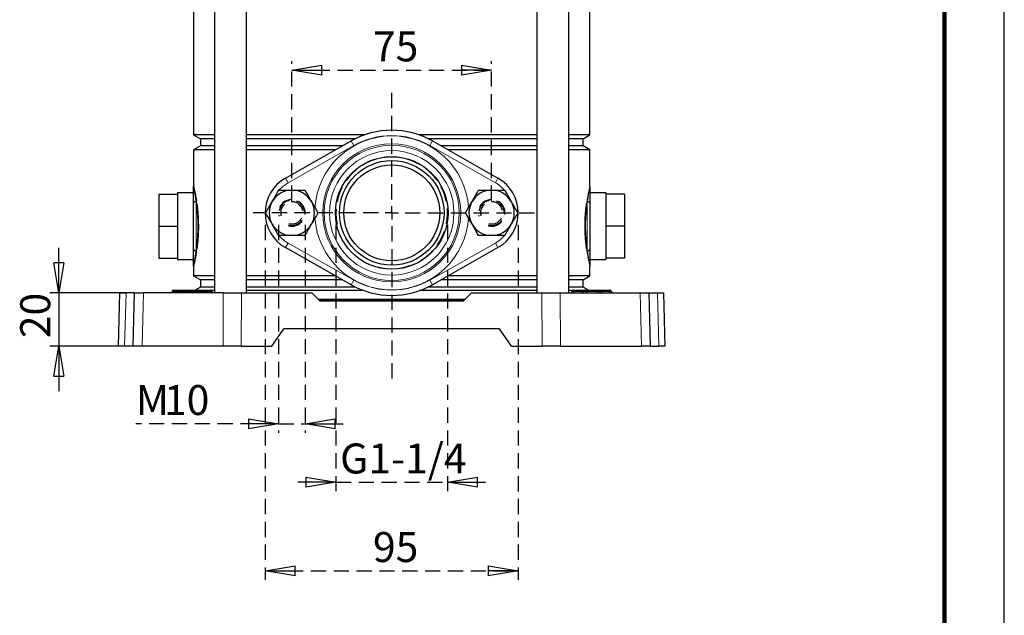
# Model space of a CAD drawing. Units: millimetres. Extents: x -4 to 213, y 0 to 297.
# Drawn here: x 128 to 210, y 123 to 173 of the extents above; entities that cross this region are included whole.
import ezdxf

# ---------------------------------------------------------------- set-up
doc = ezdxf.new("R2010")
doc.units = ezdxf.units.MM
doc.linetypes.add('HIDDEN', pattern=[1.905, 1.27, -0.635])
doc.layers.add('FORMAT', color=7, linetype='Continuous')
doc.layers.add('TRATTEGGIO', color=7, linetype='HIDDEN')
doc.styles.add('SLDTEXTSTYLE0', font='TXT', dxfattribs={"width": 0.605})
doc.dimstyles.new('SLDDIMSTYLE0', dxfattribs={"dimtxt": 2.5, "dimasz": 2.5, "dimexe": 0, "dimexo": 0.0625, "dimtad": 1, "dimlfac": 4.5, "dimrnd": 1e-09, "dimzin": 12, "dimdsep": 46, "dimtxsty": 'SLDTEXTSTYLE0', "dimblk1": 'CLOSED', "dimblk2": 'CLOSED', "dimsah": 1, "dimcen": 0.09, "dimadec": 0, "dimazin": 3, "dimtfac": 1, "dimtofl": 0, "dimtmove": 0, "dimatfit": 3, "dimldrblk": 'CLOSED', "dimfxl": 0, "dimfrac": 2, "dimtolj": 1, "dimtzin": 12, "dimarcsym": 0})
doc.dimstyles.new('SLDDIMSTYLE1', dxfattribs={"dimtxt": 2.5, "dimasz": 2.5, "dimexe": 0, "dimexo": 0.0625, "dimtad": 1, "dimlfac": 4.5, "dimrnd": 1e-09, "dimzin": 12, "dimdsep": 46, "dimtxsty": 'SLDTEXTSTYLE0', "dimblk1": 'CLOSED', "dimblk2": 'CLOSED', "dimsah": 1, "dimcen": 0.09, "dimadec": 0, "dimazin": 3, "dimtfac": 1, "dimtmove": 0, "dimatfit": 0, "dimldrblk": 'CLOSED', "dimfxl": 0, "dimfrac": 2, "dimtolj": 1, "dimtzin": 12, "dimarcsym": 0})
doc.dimstyles.new('SLDDIMSTYLE2', dxfattribs={"dimtxt": 2.5, "dimasz": 2.5, "dimexe": 0, "dimexo": 0.0625, "dimtad": 1, "dimdec": 6, "dimlfac": 4.5, "dimrnd": 1e-09, "dimzin": 12, "dimdsep": 46, "dimtxsty": 'SLDTEXTSTYLE0', "dimblk1": 'CLOSED', "dimblk2": 'CLOSED', "dimsah": 1, "dimcen": 0.09, "dimadec": 0, "dimazin": 3, "dimtfac": 1, "dimtmove": 0, "dimatfit": 0, "dimldrblk": 'CLOSED', "dimfxl": 0, "dimfrac": 2, "dimtolj": 1, "dimtzin": 12, "dimarcsym": 0})

# ---------------------------------------------------------------- blocks, each defined once
blk = doc.blocks.new('_Closed')
at = {"color": 0, "linetype": 'ByBlock', "lineweight": -2}
for p, q in [((-1, 0.166667), (0, 0)), ((-1, 0.166667), (-1, -0.166667)), ((0, 0), (-1, -0.166667)), ((0, 0), (-1, 0))]:
    blk.add_line(p, q, dxfattribs=at)
blk = doc.blocks.new('_D_8')
at = {"layer": 'FORMAT'}
for p, q in [((131.154, 150.297), (131.154, 154.047)), ((137.204, 150.297), (130.404, 150.297)), ((131.154, 150.297), (131.154, 145.852)), ((137.088, 145.852), (130.404, 145.852)), ((131.154, 145.852), (131.154, 142.102))]:
    blk.add_line(p, q, dxfattribs=at)
at = {"layer": 'FORMAT', "xscale": 2.5, "yscale": 2.5}
for p, rotation in [((131.154, 150.297), 270.0000000000004), ((131.154, 145.852), 90.0000000000004)]:
    blk.add_blockref('_Closed', p, dxfattribs=dict(at, rotation=rotation))
at = {"layer": 'FORMAT', "insert": (127.932, 146.509), "char_height": 2.5, "attachment_point": 1, "rotation": 90, "style": 'SLDTEXTSTYLE0'}
blk.add_mtext('20', dxfattribs=at)
blk = doc.blocks.new('_D_9')
at = {"layer": 'TRATTEGGIO'}
for p, q in [((149.468, 155.964), (149.468, 138.632)), ((151.69, 155.964), (151.69, 138.632)), ((149.468, 139.382), (137.571, 139.382)), ((149.468, 139.382), (151.69, 139.382)), ((151.69, 139.382), (155.44, 139.382))]:
    blk.add_line(p, q, dxfattribs=at)
at = {"layer": 'TRATTEGGIO', "xscale": 2.5, "yscale": 2.5}
blk.add_blockref('_Closed', (149.468, 139.382), dxfattribs=at)
at = {"layer": 'TRATTEGGIO', "xscale": 2.5, "yscale": 2.5, "rotation": 180.0000000000004}
blk.add_blockref('_Closed', (151.69, 139.382), dxfattribs=at)
at = {"layer": 'TRATTEGGIO', "char_height": 2.5, "attachment_point": 1, "style": 'SLDTEXTSTYLE0'}
for s, insert in [('M', (137.571, 142.605)), ('10', (139.918, 142.605))]:
    blk.add_mtext(s, dxfattribs=dict(at, insert=insert))
blk = doc.blocks.new('_D_10')
at = {"layer": 'TRATTEGGIO'}
for p, q in [((150.579, 157.964), (150.579, 169.626)), ((167.246, 157.964), (167.246, 169.626)), ((150.579, 168.876), (167.246, 168.876))]:
    blk.add_line(p, q, dxfattribs=at)
at = {"layer": 'TRATTEGGIO', "xscale": 2.5, "yscale": 2.5, "rotation": 180.0000000000004}
blk.add_blockref('_Closed', (150.579, 168.876), dxfattribs=at)
at = {"layer": 'TRATTEGGIO', "xscale": 2.5, "yscale": 2.5}
blk.add_blockref('_Closed', (167.246, 168.876), dxfattribs=at)
at = {"layer": 'TRATTEGGIO', "insert": (157.347, 172.098), "char_height": 2.5, "attachment_point": 1, "style": 'SLDTEXTSTYLE0'}
blk.add_mtext('75', dxfattribs=at)
blk = doc.blocks.new('_D_11')
at = {"layer": 'TRATTEGGIO'}
for p, q in [((148.357, 155.964), (148.357, 126.37)), ((169.468, 155.964), (169.468, 126.37)), ((148.357, 127.12), (169.468, 127.12))]:
    blk.add_line(p, q, dxfattribs=at)
at = {"layer": 'TRATTEGGIO', "xscale": 2.5, "yscale": 2.5, "rotation": 180.0000000000004}
blk.add_blockref('_Closed', (148.357, 127.12), dxfattribs=at)
at = {"layer": 'TRATTEGGIO', "xscale": 2.5, "yscale": 2.5}
blk.add_blockref('_Closed', (169.468, 127.12), dxfattribs=at)
at = {"layer": 'TRATTEGGIO', "insert": (157.347, 130.343), "char_height": 2.5, "attachment_point": 1, "style": 'SLDTEXTSTYLE0'}
blk.add_mtext('95', dxfattribs=at)
blk = doc.blocks.new('_D_12')
at = {"layer": 'TRATTEGGIO'}
for p, q in [((154.256, 155.964), (154.256, 133.755)), ((163.569, 155.964), (163.569, 133.755)), ((154.256, 134.505), (150.506, 134.505)), ((154.256, 134.505), (163.569, 134.505)), ((163.569, 134.505), (167.319, 134.505))]:
    blk.add_line(p, q, dxfattribs=at)
at = {"layer": 'TRATTEGGIO', "xscale": 2.5, "yscale": 2.5}
blk.add_blockref('_Closed', (154.256, 134.505), dxfattribs=at)
at = {"layer": 'TRATTEGGIO', "xscale": 2.5, "yscale": 2.5, "rotation": 180.0000000000004}
blk.add_blockref('_Closed', (163.569, 134.505), dxfattribs=at)
at = {"layer": 'TRATTEGGIO', "insert": (154.607, 137.728), "char_height": 2.5, "attachment_point": 1, "style": 'SLDTEXTSTYLE0'}
blk.add_mtext('G1-1/4', dxfattribs=at)
blk = doc.blocks.new('SW_CENTERMARKSYMBOL_5')
at = {"layer": 'TRATTEGGIO', "color": 0}
for p, q in [((0, 1.111), (0, 10.579)), ((-1.111, 0), (-11.558, 0)), ((0, 0), (-0.556, 0)), ((0, 0), (0, 0.556)), ((0, 0), (0, -0.556)), ((0, 0), (0.556, 0)), ((1.111, 0), (12.174, 0)), ((0, -1.111), (0, -13.872))]:
    blk.add_line(p, q, dxfattribs=at)

msp = doc.modelspace()

# ---------------------------------------------------------------- linework, layer by layer
at = {"color": 7, "linetype": 'Continuous', "lineweight": 25}
for p, q in [((210, 0), (210, 297)), ((144.14428192, 200.85242848), (144.14428192, 150.29687292)), ((146.81094859, 150.29687292), (146.81094859, 200.85242848)), ((171.01433961, 200.85242848), (171.01433961, 150.29687292)), ((173.68100627, 150.29687292), (173.68100627, 200.85242848)), ((142.37931076, 185.55551499), (142.37931076, 163.4826753)), ((175.44597743, 163.4826753), (175.44597743, 185.55551499)), ((142.37931076, 163.4826753), (142.95708854, 163.14909514)), ((144.14428192, 163.4826753), (142.37931076, 163.4826753)), ((156.68606383, 163.4826753), (146.81094859, 163.4826753)), ((171.01433961, 163.4826753), (161.13922437, 163.4826753)), ((175.44597743, 163.4826753), (173.68100627, 163.4826753)), ((174.86819965, 163.14909514), (175.44597743, 163.4826753)), ((142.95708854, 163.14909514), (142.95708854, 162.55576181)), ((144.14428192, 163.14909514), (142.95708854, 163.14909514)), ((155.88020406, 163.14909514), (146.81094859, 163.14909514)), ((150.04939623, 159.86494372), (155.52119111, 162.9597748)), ((171.01433961, 163.14909514), (161.94508414, 163.14909514)), ((162.30409709, 162.9597748), (167.77589196, 159.86494372)), ((174.86819965, 163.14909514), (173.68100627, 163.14909514)), ((174.86819965, 162.55576181), (174.86819965, 163.14909514)), ((142.95708854, 162.55576181), (142.37931076, 162.22218166)), ((142.37931076, 162.22218166), (142.37931076, 159.18576181)), ((144.14428192, 162.22218166), (142.37931076, 162.22218166)), ((144.14428192, 162.55576181), (142.95708854, 162.55576181)), ((154.80687871, 162.55576181), (146.81094859, 162.55576181)), ((154.2170946, 162.22218166), (146.81094859, 162.22218166)), ((171.01433961, 162.55576181), (163.01840949, 162.55576181)), ((171.01433961, 162.22218166), (163.60819359, 162.22218166)), ((174.86819965, 162.55576181), (173.68100627, 162.55576181)), ((175.44597743, 162.22218166), (173.68100627, 162.22218166)), ((175.44597743, 162.22218166), (174.86819965, 162.55576181)), ((175.44597743, 159.18576181), (175.44597743, 162.22218166)), ((139.49042187, 158.51909514), (141.04597743, 158.51909514)), ((139.49042187, 158.51909514), (139.49042187, 155.85242848)), ((142.37931076, 158.63020626), (141.04597743, 158.63020626)), ((141.04597743, 158.63020626), (141.04597743, 158.51909514)), ((141.04597743, 158.51909514), (141.04597743, 157.85933713)), ((176.77931076, 158.63020626), (175.44597743, 158.63020626)), ((176.77931076, 158.63020626), (176.77931076, 158.51909514)), ((178.33486632, 158.51909514), (176.77931076, 158.51909514)), ((176.77931076, 158.51909514), (176.77931076, 157.85933713)), ((178.33486632, 158.51909514), (178.33486632, 155.85242848)), ((141.04597743, 157.85933713), (141.04597743, 156.5121865)), ((142.37931076, 154.01375932), (142.37931076, 157.69109764)), ((175.44597743, 157.69109764), (175.44597743, 154.01375932)), ((176.77931076, 157.85933713), (176.77931076, 156.5121865)), ((141.04597743, 156.5121865), (141.04597743, 155.85242848)), ((176.77931076, 156.5121865), (176.77931076, 155.85242848)), ((139.49042187, 155.85242848), (141.04597743, 155.85242848)), ((139.49042187, 155.85242848), (139.49042187, 153.18576181)), ((141.04597743, 155.85242848), (141.04597743, 155.19267046)), ((178.33486632, 155.85242848), (176.77931076, 155.85242848)), ((176.77931076, 155.85242848), (176.77931076, 155.19267046)), ((178.33486632, 155.85242848), (178.33486632, 153.18576181)), ((141.04597743, 155.19267046), (141.04597743, 153.84551983)), ((176.77931076, 155.19267046), (176.77931076, 153.84551983)), ((141.04597743, 153.84551983), (141.04597743, 153.18576181)), ((155.52119111, 150.96730438), (150.04939623, 154.06213545)), ((167.77589196, 154.06213545), (162.30409709, 150.96730438)), ((176.77931076, 153.84551983), (176.77931076, 153.18576181)), ((139.49042187, 153.18576181), (141.04597743, 153.18576181)), ((141.04597743, 153.18576181), (141.04597743, 153.0746507)), ((141.04597743, 153.0746507), (142.37931076, 153.0746507)), ((175.44597743, 153.0746507), (176.77931076, 153.0746507)), ((178.33486632, 153.18576181), (176.77931076, 153.18576181)), ((176.77931076, 153.18576181), (176.77931076, 153.0746507)), ((142.37931076, 152.51909514), (142.37931076, 151.70489752)), ((175.44597743, 151.70489752), (175.44597743, 152.51909514)), ((142.37931076, 151.70489752), (142.95708854, 151.37131737)), ((144.14428192, 151.70489752), (142.37931076, 151.70489752)), ((142.95708854, 151.37131737), (142.95708854, 150.77798403)), ((144.14428192, 151.37131737), (142.95708854, 151.37131737)), ((154.2170946, 151.70489752), (146.81094859, 151.70489752)), ((154.80687871, 151.37131737), (146.81094859, 151.37131737)), ((171.01433961, 151.37131737), (163.01840949, 151.37131737)), ((171.01433961, 151.70489752), (163.60819359, 151.70489752)), ((175.44597743, 151.70489752), (173.68100627, 151.70489752)), ((174.86819965, 151.37131737), (173.68100627, 151.37131737)), ((174.86819965, 151.37131737), (175.44597743, 151.70489752)), ((174.86819965, 150.77798403), (174.86819965, 151.37131737)), ((136.13486632, 145.85242848), (136.25124819, 150.29687292)), ((136.25124819, 150.29687292), (136.75646041, 150.29687292)), ((137.47347042, 150.29687292), (136.75646041, 150.29687292)), ((137.35708854, 145.85242848), (137.47347042, 150.29687292)), ((137.47347042, 150.29687292), (138.20430862, 150.29687292)), ((144.86367032, 150.29687292), (138.20430862, 150.29687292)), ((140.59962738, 150.40992319), (140.59955969, 150.40604488)), ((140.71072157, 150.51909514), (140.74597743, 150.51909514)), ((140.74597743, 150.51909514), (141.36819965, 150.51909514)), ((141.36819965, 150.51909514), (141.69961046, 150.51909514)), ((141.58844858, 150.40604488), (141.58851627, 150.40992319)), ((141.69961046, 150.51909514), (141.8126441, 150.51909514)), ((141.8126441, 150.51909514), (142.67931076, 150.51909514)), ((142.95708854, 150.77798403), (142.50867983, 150.51909514)), ((142.67931076, 150.51909514), (142.7923444, 150.51909514)), ((142.7923444, 150.51909514), (143.12375521, 150.51909514)), ((142.90350629, 150.40604488), (142.90343859, 150.40992319)), ((144.14428192, 150.77798403), (142.95708854, 150.77798403)), ((143.12375521, 150.51909514), (143.74597743, 150.51909514)), ((143.74597743, 150.51909514), (143.78123329, 150.51909514)), ((144.14428192, 150.47647889), (143.86872119, 150.47647889)), ((143.89239517, 150.40604488), (143.89232748, 150.40992319)), ((144.86367032, 150.29687292), (146.38323895, 150.29687292)), ((146.38323895, 150.29687292), (152.24597743, 150.29687292)), ((155.88020406, 150.77798403), (146.81094859, 150.77798403)), ((156.59427535, 150.47647889), (146.81094859, 150.47647889)), ((152.24597743, 150.29687292), (152.9126441, 149.63043471)), ((171.01433961, 150.47647889), (161.23101284, 150.47647889)), ((171.01433961, 150.77798403), (161.94508414, 150.77798403)), ((164.9126441, 149.63043471), (165.57931076, 150.29687292)), ((165.57931076, 150.29687292), (171.44204924, 150.29687292)), ((171.44204924, 150.29687292), (172.96161787, 150.29687292)), ((172.96161787, 150.29687292), (179.62097958, 150.29687292)), ((174.86819965, 150.77798403), (173.68100627, 150.77798403)), ((173.956567, 150.47647889), (173.68100627, 150.47647889)), ((173.93296072, 150.40992319), (173.93289302, 150.40604488)), ((174.0440549, 150.51909514), (174.07931076, 150.51909514)), ((174.07931076, 150.51909514), (174.70153299, 150.51909514)), ((174.70153299, 150.51909514), (175.03294379, 150.51909514)), ((175.31660836, 150.51909514), (174.86819965, 150.77798403)), ((174.92178191, 150.40604488), (174.9218496, 150.40992319)), ((175.03294379, 150.51909514), (175.14597743, 150.51909514)), ((175.14597743, 150.51909514), (176.0126441, 150.51909514)), ((176.0126441, 150.51909514), (176.12567773, 150.51909514)), ((176.12567773, 150.51909514), (176.45708854, 150.51909514)), ((176.23683962, 150.40604488), (176.23677192, 150.40992319)), ((176.45708854, 150.51909514), (177.07931076, 150.51909514)), ((177.07931076, 150.51909514), (177.11456662, 150.51909514)), ((177.22572851, 150.40604488), (177.22566081, 150.40992319)), ((179.62097958, 150.29687292), (180.35181778, 150.29687292)), ((180.35181778, 150.29687292), (180.46819965, 145.85242848)), ((180.35181778, 150.29687292), (181.06882778, 150.29687292)), ((181.06882778, 150.29687292), (181.57404, 150.29687292)), ((181.57404, 150.29687292), (181.69042187, 145.85242848)), ((158.9126441, 149.74796159), (152.79507693, 149.74796159)), ((158.9126441, 149.69240603), (152.85065153, 149.69240603)), ((152.9126441, 149.63043471), (164.9126441, 149.63043471)), ((165.03021126, 149.74796159), (158.9126441, 149.74796159)), ((164.97463667, 149.69240603), (158.9126441, 149.69240603)), ((148.9126441, 145.85242848), (149.92405499, 147.29687292)), ((167.90123321, 147.29687292), (149.92405499, 147.29687292)), ((168.9126441, 145.85242848), (167.90123321, 147.29687292)), ((136.64007854, 145.85242848), (136.13486632, 145.85242848)), ((137.35708854, 145.85242848), (136.64007854, 145.85242848)), ((138.08792675, 145.85242848), (137.35708854, 145.85242848)), ((144.84314906, 145.85242848), (138.08792675, 145.85242848)), ((146.36271769, 145.85242848), (144.84314906, 145.85242848)), ((146.36271769, 145.85242848), (148.9126441, 145.85242848)), ((168.9126441, 145.85242848), (171.46257051, 145.85242848)), ((172.98213914, 145.85242848), (171.46257051, 145.85242848)), ((172.98213914, 145.85242848), (179.73736145, 145.85242848)), ((180.46819965, 145.85242848), (179.73736145, 145.85242848)), ((180.46819965, 145.85242848), (181.18520965, 145.85242848)), ((181.69042187, 145.85242848), (181.18520965, 145.85242848))]:
    msp.add_line(p, q, dxfattribs=at)
at = {"color": 7, "linetype": 'Continuous', "lineweight": 140}
msp.add_line((205, 292), (205, 5), dxfattribs=at)
at = {"color": 8, "linetype": 'Continuous', "lineweight": 18}
for p, q in [((155.73999452, 162.57292092), (155.52119111, 162.9597748)), ((162.08529367, 162.57292092), (162.30409709, 162.9597748)), ((155.73999452, 162.57292092), (150.26819965, 159.47808984)), ((167.55708854, 159.47808984), (162.08529367, 162.57292092)), ((150.04939623, 159.86494372), (150.26819965, 159.47808984)), ((167.55708854, 159.47808984), (167.77589196, 159.86494372)), ((142.61621274, 157.67768538), (142.582232, 157.95039169)), ((142.61621274, 157.67768538), (142.61621274, 154.02717158)), ((142.62119071, 158.0022505), (142.66169539, 157.72516153)), ((175.1635928, 157.72516153), (175.20409749, 158.0022505)), ((175.2430562, 157.95039169), (175.20907545, 157.67768538)), ((175.20907545, 154.02717158), (175.20907545, 157.67768538)), ((150.04939623, 154.06213545), (150.26819965, 154.44898934)), ((150.26819965, 154.44898934), (155.73999452, 151.35415826)), ((162.08529367, 151.35415826), (167.55708854, 154.44898934)), ((167.55708854, 154.44898934), (167.77589196, 154.06213545)), ((142.582232, 153.75446526), (142.61621274, 154.02717158)), ((142.66169539, 153.97969542), (142.62119071, 153.70260645)), ((175.20409749, 153.70260645), (175.1635928, 153.97969542)), ((175.20907545, 154.02717158), (175.2430562, 153.75446526)), ((155.52119111, 150.96730438), (155.73999452, 151.35415826)), ((162.30409709, 150.96730438), (162.08529367, 151.35415826)), ((136.75646041, 150.29687292), (136.64007854, 145.85242848)), ((138.20430862, 150.29687292), (138.08792675, 145.85242848)), ((140.59955969, 150.40604488), (140.74597743, 150.40604488)), ((140.74597743, 150.40992319), (140.59962738, 150.40992319)), ((140.74597743, 150.40992319), (140.74597743, 150.51909514)), ((140.74597743, 150.40604488), (140.74597743, 150.40992319)), ((141.36819965, 150.40992319), (140.74597743, 150.40992319)), ((140.74597743, 150.40604488), (141.36819965, 150.40604488)), ((140.74597743, 150.40604488), (140.74597743, 150.29687292)), ((141.36819965, 150.40992319), (141.36819965, 150.51909514)), ((141.58851627, 150.40992319), (141.36819965, 150.40992319)), ((141.36819965, 150.40604488), (141.36819965, 150.40992319)), ((141.36819965, 150.29687292), (141.36819965, 150.40604488)), ((141.36819965, 150.40604488), (141.58844858, 150.40604488)), ((141.58844858, 150.40604488), (141.8126441, 150.40604488)), ((141.8126441, 150.40992319), (141.58851627, 150.40992319)), ((141.8126441, 150.40992319), (141.8126441, 150.51909514)), ((141.8126441, 150.40604488), (141.8126441, 150.40992319)), ((142.67931076, 150.40992319), (141.8126441, 150.40992319)), ((141.8126441, 150.29687292), (141.8126441, 150.40604488)), ((141.8126441, 150.40604488), (142.67931076, 150.40604488)), ((142.67931076, 150.40992319), (142.67931076, 150.51909514)), ((142.67931076, 150.40604488), (142.67931076, 150.40992319)), ((142.90343859, 150.40992319), (142.67931076, 150.40992319)), ((142.67931076, 150.29687292), (142.67931076, 150.40604488)), ((142.67931076, 150.40604488), (142.90350629, 150.40604488)), ((143.12375521, 150.40992319), (142.90343859, 150.40992319)), ((142.90350629, 150.40604488), (143.12375521, 150.40604488)), ((143.12375521, 150.51909514), (143.12375521, 150.40992319)), ((143.12375521, 150.40604488), (143.12375521, 150.40992319)), ((143.74597743, 150.40992319), (143.12375521, 150.40992319)), ((143.12375521, 150.40604488), (143.12375521, 150.29687292)), ((143.12375521, 150.40604488), (143.74597743, 150.40604488)), ((143.74597743, 150.51909514), (143.74597743, 150.40992319)), ((143.74597743, 150.40604488), (143.74597743, 150.40992319)), ((143.89232748, 150.40992319), (143.74597743, 150.40992319)), ((143.74597743, 150.40604488), (143.74597743, 150.29687292)), ((143.74597743, 150.40604488), (143.89239517, 150.40604488)), ((144.84314906, 145.85242848), (144.86367032, 150.29687292)), ((146.38323895, 150.29687292), (146.36271769, 145.85242848)), ((171.46257051, 145.85242848), (171.44204924, 150.29687292)), ((172.96161787, 150.29687292), (172.98213914, 145.85242848)), ((173.93289302, 150.40604488), (174.07931076, 150.40604488)), ((174.07931076, 150.40992319), (173.93296072, 150.40992319)), ((174.07931076, 150.40992319), (174.07931076, 150.51909514)), ((174.07931076, 150.40604488), (174.07931076, 150.40992319)), ((174.70153299, 150.40992319), (174.07931076, 150.40992319)), ((174.07931076, 150.29687292), (174.07931076, 150.40604488)), ((174.07931076, 150.40604488), (174.70153299, 150.40604488)), ((174.70153299, 150.40992319), (174.70153299, 150.51909514)), ((174.9218496, 150.40992319), (174.70153299, 150.40992319)), ((174.70153299, 150.40604488), (174.70153299, 150.40992319)), ((174.70153299, 150.29687292), (174.70153299, 150.40604488)), ((174.70153299, 150.40604488), (174.92178191, 150.40604488)), ((174.92178191, 150.40604488), (175.14597743, 150.40604488)), ((175.14597743, 150.40992319), (174.9218496, 150.40992319)), ((175.14597743, 150.40992319), (175.14597743, 150.51909514)), ((175.14597743, 150.40604488), (175.14597743, 150.40992319)), ((176.0126441, 150.40992319), (175.14597743, 150.40992319)), ((175.14597743, 150.29687292), (175.14597743, 150.40604488)), ((175.14597743, 150.40604488), (176.0126441, 150.40604488)), ((176.0126441, 150.40992319), (176.0126441, 150.51909514)), ((176.0126441, 150.40604488), (176.0126441, 150.40992319)), ((176.23677192, 150.40992319), (176.0126441, 150.40992319)), ((176.0126441, 150.29687292), (176.0126441, 150.40604488)), ((176.0126441, 150.40604488), (176.23683962, 150.40604488)), ((176.45708854, 150.40992319), (176.23677192, 150.40992319)), ((176.23683962, 150.40604488), (176.45708854, 150.40604488)), ((176.45708854, 150.51909514), (176.45708854, 150.40992319)), ((176.45708854, 150.40604488), (176.45708854, 150.40992319)), ((177.07931076, 150.40992319), (176.45708854, 150.40992319)), ((176.45708854, 150.40604488), (176.45708854, 150.29687292)), ((176.45708854, 150.40604488), (177.07931076, 150.40604488)), ((177.07931076, 150.51909514), (177.07931076, 150.40992319)), ((177.07931076, 150.40604488), (177.07931076, 150.40992319)), ((177.22566081, 150.40992319), (177.07931076, 150.40992319)), ((177.07931076, 150.40604488), (177.07931076, 150.29687292)), ((177.07931076, 150.40604488), (177.22572851, 150.40604488)), ((179.73736145, 145.85242848), (179.62097958, 150.29687292)), ((181.18520965, 145.85242848), (181.06882778, 150.29687292))]:
    msp.add_line(p, q, dxfattribs=at)
at = {"color": 8, "linetype": 'Continuous', "lineweight": 18, "flags": 128}
for points in [[(150.26819965, 159.47808984), (149.84986937, 159.19020649), (149.50761377, 158.85589997)], [(168.88238685, 157.85618171), (168.84660407, 157.95961057), (168.70197727, 158.28853785)], [(148.94290135, 156.07089747), (148.97868413, 155.96746861), (149.12331092, 155.63854133)], [(167.55708854, 154.44898934), (167.97541882, 154.73687269), (168.31767442, 155.07117921)]]:
    msp.add_lwpolyline(points, dxfattribs=at)
at = {"color": 8, "linetype": 'Continuous', "lineweight": 18}
for radius in [5.75269373, 5.63318443, 5.18934908]:
    msp.add_circle((158.9126441, 156.96353959), radius, dxfattribs=at)
at = {"color": 7, "linetype": 'Continuous', "lineweight": 25}
for radius in [4.69444444, 4.36111111, 4]:
    msp.add_circle((158.9126441, 156.96353959), radius, dxfattribs=at)
for centre, radius, start, end in [((158.9126441, 156.96353959), 6.88888889, 60.5076273249, 119.4923726751), ((151.69042187, 156.96353959), 3.33333333, 119.4923726751, 240.5076273249), ((166.13486632, 156.96353959), 3.33333333, 299.4923726751, 60.5076273249), ((150.57931076, 156.96353959), 1.88888889, 90, 150), ((150.57931076, 156.96353959), 1.88888889, 30, 90), ((167.24597743, 156.96353959), 1.88888889, 90, 150), ((167.24597743, 156.96353959), 1.88888889, 30, 90), ((150.57931076, 156.96353959), 1.88888889, 150, 210), ((150.57931076, 156.96353959), 1.88888889, 330, 30), ((167.24597743, 156.96353959), 1.88888889, 150, 210), ((167.24597743, 156.96353959), 1.88888889, 330, 30), ((150.57931076, 156.96353959), 1.88888889, 210, 270), ((150.57931076, 156.96353959), 1.88888889, 270, 330), ((167.24597743, 156.96353959), 1.88888889, 210, 270), ((167.24597743, 156.96353959), 1.88888889, 270, 330), ((140.4884655, 150.40798403), 0.11111111, 270, 359), ((140.71072157, 150.40798403), 0.11111111, 90, 179), ((141.47735439, 150.40798403), 0.11111111, 270, 359), ((141.69961046, 150.40798403), 0.11111111, 90, 179), ((142.7923444, 150.40798403), 0.11111111, 1, 90), ((143.01460047, 150.40798403), 0.11111111, 181, 270), ((143.78123329, 150.40798403), 0.11111111, 1, 90), ((144.00348936, 150.40798403), 0.11111111, 181, 270), ((158.9126441, 156.96353959), 6.88888889, 240.5076273249, 299.4923726751), ((173.82179883, 150.40798403), 0.11111111, 270, 359), ((174.0440549, 150.40798403), 0.11111111, 90, 179), ((174.81068772, 150.40798403), 0.11111111, 270, 359), ((175.03294379, 150.40798403), 0.11111111, 90, 179), ((176.12567773, 150.40798403), 0.11111111, 1, 90), ((176.34793381, 150.40798403), 0.11111111, 181, 270), ((177.11456662, 150.40798403), 0.11111111, 1, 90), ((177.3368227, 150.40798403), 0.11111111, 181, 270)]:
    msp.add_arc(centre, radius, start, end, dxfattribs=at)
at = {"color": 8, "linetype": 'Continuous', "lineweight": 18}
for centre, radius, start, end in [((158.9126441, 156.96353959), 6.44444444, 60.5076273249, 119.4923726751), ((158.9126441, 156.96353959), 6.41844675, 90, 176.5834484903), ((158.9126441, 156.96353959), 6.41844675, 3.6257864019, 90), ((166.13486632, 156.96353959), 2.88888889, 36.4411833301, 60.5076273249), ((142.69103813, 157.65619176), 0.31367558, 110.296278221, 173.6108826351), ((142.54062604, 158.02221118), 0.08300057, 300.084269064, 346.0846306552), ((142.58520779, 157.75291295), 0.08136642, 292.3989476083, 340.0580937929), ((175.2400804, 157.75291295), 0.08136642, 199.9419062072, 247.6010523916), ((175.28466216, 158.02221118), 0.08300057, 193.9153693448, 239.915730936), ((175.13425006, 157.65619176), 0.31367558, 6.3891173649, 69.703721779), ((158.9126441, 156.96353959), 6.41844675, 183.6955921995, 356.6069192548), ((151.69042187, 156.96353959), 2.88888889, 216.4411833301, 240.5076273249), ((142.69103813, 154.04866519), 0.31367558, 186.3891173649, 249.703721779), ((142.54062604, 153.68264578), 0.08300057, 13.9153693448, 59.9157309361), ((142.58520779, 153.95194401), 0.08136642, 19.9419062071, 67.6010523916), ((175.2400804, 153.95194401), 0.08136642, 112.3989476084, 160.0580937929), ((175.28466216, 153.68264578), 0.08300057, 120.0842690639, 166.0846306553), ((175.13425006, 154.04866519), 0.31367558, 290.296278221, 353.6108826351), ((158.9126441, 156.96353959), 6.44444444, 240.5076273249, 299.4923726751)]:
    msp.add_arc(centre, radius, start, end, dxfattribs=at)
at = {"color": 7, "linetype": 'Continuous', "lineweight": 25}
for points, knots in [([(142.37931076, 159.18576181), (142.37931159, 159.18582844), (142.37931277, 159.18592394), (142.37932469, 159.18609604), (142.37938806, 159.18646788), (142.38012693, 159.18587965), (142.38641146, 159.16495993), (142.41166864, 159.0655653), (142.46424871, 158.83748066), (142.53735733, 158.49522707), (142.59289758, 158.16862634), (142.62119071, 158.0022505)], [0, 0, 0, 0, 0.0038717028, 0.0055498066, 0.0123164184, 0.0393844705, 0.1477631004, 0.346966708, 0.5520281145, 0.7717956823, 1, 1, 1, 1]), ([(142.37931076, 157.69109764), (142.37931076, 157.82448716), (142.37931076, 158.13356859), (142.37931076, 158.53549204), (142.37931076, 158.84129179), (142.37931076, 159.02493895), (142.37931076, 159.11791789), (142.37931076, 159.16249639), (142.37931076, 159.18025399), (142.37931076, 159.18502972), (142.37931076, 159.18576181)], [0, 0, 0, 0, 0.1779606758, 0.4123587906, 0.6467856516, 0.7945125079, 0.9062164347, 0.9732968172, 0.9959065712, 1, 1, 1, 1]), ([(148.943485, 157.90798403), (148.95640941, 157.93036977), (149.05428723, 158.09989913), (149.23883131, 158.41953885), (149.40494322, 158.70725312), (149.48876026, 158.85242848)], [0, 0, 0, 0, 0.0700880251, 0.5307833989, 1, 1, 1, 1]), ([(149.48876026, 158.85242848), (149.66587045, 158.85242848), (150.02333811, 158.85242848), (150.3928676, 158.85242848), (150.57931076, 158.85242848)], [0, 0, 0, 0, 0.4954579635, 1, 1, 1, 1]), ([(150.57931076, 158.85242848), (150.60515959, 158.85242848), (150.80091523, 158.85242848), (151.17000339, 158.85242848), (151.5022272, 158.85242848), (151.66986127, 158.85242848)], [0, 0, 0, 0, 0.0700880251, 0.5307833989, 1, 1, 1, 1]), ([(151.66986127, 158.85242848), (151.81015589, 158.60943108), (151.99004618, 158.29785194), (152.17452981, 157.97831694), (152.21513653, 157.90798403)], [0, 0, 0, 0, 0.7798898317, 1, 1, 1, 1]), ([(165.61015167, 157.90798403), (165.62307608, 157.93036977), (165.7209539, 158.09989913), (165.90549798, 158.41953885), (166.07160989, 158.70725312), (166.15542692, 158.85242848)], [0, 0, 0, 0, 0.0700880251, 0.5307833989, 1, 1, 1, 1]), ([(166.15542692, 158.85242848), (166.33253712, 158.85242848), (166.69000477, 158.85242848), (167.05953427, 158.85242848), (167.24597743, 158.85242848)], [0, 0, 0, 0, 0.4954579635, 1, 1, 1, 1]), ([(167.24597743, 158.85242848), (167.27182625, 158.85242848), (167.46758189, 158.85242848), (167.83667005, 158.85242848), (168.16889387, 158.85242848), (168.33652794, 158.85242848)], [0, 0, 0, 0, 0.0700880251, 0.5307833989, 1, 1, 1, 1]), ([(168.33652794, 158.85242848), (168.47682255, 158.60943108), (168.65671285, 158.29785194), (168.84119647, 157.97831694), (168.88180319, 157.90798403)], [0, 0, 0, 0, 0.7798898317, 1, 1, 1, 1]), ([(175.44597743, 159.18576181), (175.44597743, 159.18502971), (175.44597743, 159.17989295), (175.44597743, 159.1612764), (175.44597743, 159.11491307), (175.44597743, 159.01923227), (175.44597743, 158.83220801), (175.44597743, 158.52307654), (175.44597743, 158.12313726), (175.44597743, 157.81919405), (175.44597743, 157.69109764)], [0, 0, 0, 0, 0.0040933805, 0.0287210648, 0.0979362891, 0.2114755354, 0.3606165234, 0.5949758378, 0.8293031673, 1, 1, 1, 1]), ([(142.66169539, 157.72516153), (142.68193975, 157.56285041), (142.7224184, 157.23830876), (142.76591986, 156.69975234), (142.78860678, 156.14623566), (142.78973383, 155.60460139), (142.76965766, 155.08544384), (142.72958518, 154.5299027), (142.68673925, 154.18266131), (142.66169539, 153.97969542)], [0, 0, 0, 0, 0.1448920792, 0.2897122185, 0.4271848649, 0.5646382186, 0.6924066785, 0.8202087851, 1, 1, 1, 1]), ([(148.39820975, 156.96353959), (148.48676485, 157.11692152), (148.66549867, 157.42649759), (148.85026342, 157.74651952), (148.943485, 157.90798403)], [0, 0, 0, 0, 0.4954579635, 1, 1, 1, 1]), ([(152.21513653, 157.90798403), (152.36354266, 157.65093708), (152.54813393, 157.33121561), (152.72561955, 157.0238015), (152.76041178, 156.96353959)], [0, 0, 0, 0, 0.8039715396, 1, 1, 1, 1]), ([(165.06487641, 156.96353959), (165.15343151, 157.11692152), (165.33216534, 157.42649759), (165.51693009, 157.74651952), (165.61015167, 157.90798403)], [0, 0, 0, 0, 0.4954579635, 1, 1, 1, 1]), ([(168.88180319, 157.90798403), (169.03020932, 157.65093708), (169.2148006, 157.33121561), (169.39228621, 157.0238015), (169.42707845, 156.96353959)], [0, 0, 0, 0, 0.8039715396, 1, 1, 1, 1]), ([(175.1635928, 153.97969542), (175.14334845, 154.14200654), (175.1028698, 154.4665482), (175.05936834, 155.00510462), (175.03668141, 155.5586213), (175.03555436, 156.10025556), (175.05563054, 156.61941312), (175.09570301, 157.17495426), (175.13854895, 157.52219565), (175.1635928, 157.72516153)], [0, 0, 0, 0, 0.1448920792, 0.2897122185, 0.4271848649, 0.5646382186, 0.6924066785, 0.8202087851, 1, 1, 1, 1]), ([(148.943485, 156.01909514), (148.90287828, 156.08942805), (148.71839466, 156.40896305), (148.53850436, 156.72054219), (148.39820975, 156.96353959)], [0, 0, 0, 0, 0.2201101671, 1, 1, 1, 1]), ([(152.76041178, 156.96353959), (152.67185668, 156.81015766), (152.49312285, 156.50058159), (152.30835811, 156.18055966), (152.21513653, 156.01909514)], [0, 0, 0, 0, 0.4954579635, 1, 1, 1, 1]), ([(165.61015167, 156.01909514), (165.56954495, 156.08942805), (165.38506133, 156.40896305), (165.20517103, 156.72054219), (165.06487641, 156.96353959)], [0, 0, 0, 0, 0.2201101671, 1, 1, 1, 1]), ([(169.42707845, 156.96353959), (169.33852335, 156.81015766), (169.15978952, 156.50058159), (168.97502477, 156.18055966), (168.88180319, 156.01909514)], [0, 0, 0, 0, 0.4954579635, 1, 1, 1, 1]), ([(149.48876026, 155.0746507), (149.45396802, 155.13491262), (149.2764824, 155.44232672), (149.09189113, 155.76204819), (148.943485, 156.01909514)], [0, 0, 0, 0, 0.1960284607, 1, 1, 1, 1]), ([(152.21513653, 156.01909514), (152.20221211, 155.99670941), (152.1043343, 155.82718005), (151.91979021, 155.50754033), (151.75367831, 155.21982606), (151.66986127, 155.0746507)], [0, 0, 0, 0, 0.0700880251, 0.5307833989, 1, 1, 1, 1]), ([(166.15542692, 155.0746507), (166.12063469, 155.13491262), (165.94314907, 155.44232672), (165.7585578, 155.76204819), (165.61015167, 156.01909514)], [0, 0, 0, 0, 0.1960284607, 1, 1, 1, 1]), ([(168.88180319, 156.01909514), (168.86887878, 155.99670941), (168.77100096, 155.82718005), (168.58645688, 155.50754033), (168.42034497, 155.21982606), (168.33652794, 155.0746507)], [0, 0, 0, 0, 0.0700880251, 0.5307833989, 1, 1, 1, 1]), ([(150.57931076, 155.0746507), (150.55346194, 155.0746507), (150.3577063, 155.0746507), (149.98861814, 155.0746507), (149.65639433, 155.0746507), (149.48876026, 155.0746507)], [0, 0, 0, 0, 0.0700880251, 0.5307833989, 1, 1, 1, 1]), ([(151.66986127, 155.0746507), (151.49275108, 155.0746507), (151.13528342, 155.0746507), (150.76575393, 155.0746507), (150.57931076, 155.0746507)], [0, 0, 0, 0, 0.4954579635, 1, 1, 1, 1]), ([(167.24597743, 155.0746507), (167.22012861, 155.0746507), (167.02437297, 155.0746507), (166.65528481, 155.0746507), (166.32306099, 155.0746507), (166.15542692, 155.0746507)], [0, 0, 0, 0, 0.0700880251, 0.5307833989, 1, 1, 1, 1]), ([(168.33652794, 155.0746507), (168.15941774, 155.0746507), (167.80195009, 155.0746507), (167.43242059, 155.0746507), (167.24597743, 155.0746507)], [0, 0, 0, 0, 0.4954579635, 1, 1, 1, 1]), ([(142.37931076, 152.51909514), (142.37931076, 152.51982725), (142.37931076, 152.52496401), (142.37931076, 152.54358056), (142.37931076, 152.58994389), (142.37931076, 152.68562469), (142.37931076, 152.87264895), (142.37931076, 153.18178042), (142.37931076, 153.5817197), (142.37931076, 153.8856629), (142.37931076, 154.01375932)], [0, 0, 0, 0, 0.0040933805, 0.0287210648, 0.0979362891, 0.2114755354, 0.3606165234, 0.5949758378, 0.8293031673, 1, 1, 1, 1]), ([(142.62119071, 153.70260645), (142.59801739, 153.56462111), (142.55101373, 153.28473829), (142.48507424, 152.96353661), (142.43065361, 152.71926882), (142.39023319, 152.55324149), (142.37937391, 152.51493034), (142.37931177, 152.51902868), (142.37931076, 152.51909514)], [0, 0, 0, 0, 0.1874372588, 0.3801887062, 0.5672102577, 0.7590846187, 0.9960931563, 1, 1, 1, 1]), ([(175.44597743, 154.01375932), (175.44597743, 153.84779265), (175.44597743, 153.53800576), (175.44597743, 153.16798289), (175.44597743, 152.89476932), (175.44597743, 152.71004411), (175.44597743, 152.60306849), (175.44597743, 152.54893992), (175.44597743, 152.52658864), (175.44597743, 152.51982728), (175.44597743, 152.51909514)], [0, 0, 0, 0, 0.22285345105, 0.41596953183, 0.60909739527, 0.76373001632, 0.88444759532, 0.96220064864, 0.99590699626, 1, 1, 1, 1]), ([(142.37931076, 152.51909514), (142.37930923, 152.51915242), (142.37928663, 152.51999433), (142.38109785, 152.53008375), (142.38278585, 152.53948673)], [0, 0, 0, 0, 0.0680365324, 1, 1, 1, 1])]:
    msp.add_open_spline(points, degree=3, knots=knots, dxfattribs=at)
at = {"color": 8, "linetype": 'Continuous', "lineweight": 18}
for points, knots in [([(142.582232, 157.95039169), (142.5635632, 158.08244197), (142.52576791, 158.3497799), (142.47254942, 158.665983), (142.42788869, 158.91644119), (142.39034785, 159.11853818), (142.37937049, 159.18083312), (142.3793116, 159.18569313), (142.37931076, 159.18576181)], [0, 0, 0, 0, 0.1784886173, 0.3613530942, 0.5397752782, 0.7221403506, 0.9960732567, 1, 1, 1, 1]), ([(175.20409749, 158.0022505), (175.22725606, 158.14013064), (175.27506045, 158.42474563), (175.3438118, 158.75865288), (175.40015048, 159.00933229), (175.43707006, 159.15902536), (175.44592244, 159.18938105), (175.44597642, 159.18582827), (175.44597743, 159.18576181)], [0, 0, 0, 0, 0.1873096156, 0.3866483108, 0.5920608958, 0.7911556277, 0.9960932683, 1, 1, 1, 1]), ([(175.44597743, 159.18576181), (175.44597658, 159.18569247), (175.44592164, 159.18122366), (175.43592511, 159.12345471), (175.39734339, 158.91720005), (175.34899026, 158.64467494), (175.2951998, 158.32072648), (175.26043601, 158.07382681), (175.2430562, 157.95039169)], [0, 0, 0, 0, 0.00396150549, 0.25530674747, 0.46119315275, 0.66705836262, 0.83354902288, 1, 1, 1, 1]), ([(142.61621274, 154.02717158), (142.64139359, 154.22477265), (142.68420687, 154.56074028), (142.72496169, 155.10186976), (142.74486394, 155.60539702), (142.74438459, 156.13606972), (142.72135368, 156.67307512), (142.6777951, 157.20143841), (142.6369636, 157.5172087), (142.61621274, 157.67768538)], [0, 0, 0, 0, 0.1799245021, 0.3059133648, 0.4354040088, 0.5704642855, 0.7101451202, 0.8526937116, 1, 1, 1, 1]), ([(175.20907545, 157.67768538), (175.1838946, 157.48008431), (175.14108133, 157.14411667), (175.1003265, 156.60298719), (175.08042426, 156.09945994), (175.0809036, 155.56878723), (175.10393452, 155.03178184), (175.14749309, 154.50341855), (175.18832459, 154.18764826), (175.20907545, 154.02717158)], [0, 0, 0, 0, 0.1799245021, 0.3059133648, 0.4354040088, 0.5704642855, 0.7101451202, 0.8526937116, 1, 1, 1, 1]), ([(142.38278585, 152.53948673), (142.38544033, 152.55606129), (142.39086791, 152.58995099), (142.42839872, 152.78994509), (142.47620244, 153.05970064), (142.53011012, 153.38424), (142.56485942, 153.63106665), (142.582232, 153.75446526)], [0, 0, 0, 0, 0.2092653091, 0.4278808565, 0.646473898, 0.8232580173, 1, 1, 1, 1]), ([(175.44597743, 152.51909514), (175.44597644, 152.51902924), (175.4459152, 152.51495093), (175.43526124, 152.55249846), (175.39530031, 152.71646154), (175.341496, 152.95752284), (175.27507506, 153.28061744), (175.22797213, 153.5606625), (175.20409749, 153.70260645)], [0, 0, 0, 0, 0.0038716802, 0.2395964093, 0.4269443452, 0.6191495698, 0.8069617243, 1, 1, 1, 1]), ([(175.2430562, 153.75446526), (175.2619301, 153.62096247), (175.29968345, 153.35391773), (175.3531594, 153.03659019), (175.39741474, 152.78794401), (175.4350449, 152.58591856), (175.44591754, 152.52402423), (175.4459766, 152.51916383), (175.44597743, 152.51909514)], [0, 0, 0, 0, 0.1806484098, 0.3613497802, 0.541736334, 0.7221350087, 0.9960731812, 1, 1, 1, 1])]:
    msp.add_open_spline(points, degree=3, knots=knots, dxfattribs=at)
at = {"layer": 'TRATTEGGIO', "linetype": 'HIDDEN'}
for centre, radius in [((158.9126441, 156.96353959), 4.65666667), ((158.9126441, 156.96353959), 4.65666667), ((150.57931076, 156.96353959), 1.11111111), ((150.57931076, 156.96353959), 1.11111111), ((150.57931076, 156.96353959), 1.05555556), ((150.57931076, 156.96353959), 1.05555556), ((150.57931076, 156.96353959), 0.92711111), ((150.57931076, 156.96353959), 0.92711111), ((167.24597743, 156.96353959), 1.11111111), ((167.24597743, 156.96353959), 1.11111111), ((167.24597743, 156.96353959), 1.05555556), ((167.24597743, 156.96353959), 1.05555556), ((167.24597743, 156.96353959), 0.92711111), ((167.24597743, 156.96353959), 0.92711111)]:
    msp.add_arc(centre, radius, 255, 195, dxfattribs=at)

# ---------------------------------------------------------------- block references
at = {"layer": 'TRATTEGGIO'}
msp.add_blockref('SW_CENTERMARKSYMBOL_5', (158.9126441, 156.96353959), dxfattribs=at)

# ---------------------------------------------------------------- dimensions: what is measured, and where the dimension line sits
at = {"layer": 'FORMAT'}
dim = msp.add_linear_dim(base=(131.15422201, 145.85242848), p1=(138.20430862, 150.29687292), p2=(138.08792675, 145.85242848), angle=90, dimstyle='SLDDIMSTYLE1', dxfattribs=at)
dim.commit()
dim.dimension.update_dxf_attribs({"geometry": '_D_8', "text_midpoint": (131.15422201, 148.0746507), "dimtype": 160})
at = {"layer": 'TRATTEGGIO'}
for base, p1, p2, picture, middle in [((167.24597743, 168.87553019), (150.57931076, 156.96353959), (167.24597743, 156.96353959), '_D_10', (158.9126441, 168.87553019)), ((169.46819965, 127.12023244), (148.35708854, 156.96353959), (169.46819965, 156.96353959), '_D_11', (158.9126441, 127.12023244))]:
    dim = msp.add_linear_dim(base=base, p1=p1, p2=p2, dimstyle='SLDDIMSTYLE0', dxfattribs=at)
    dim.commit()
    dim.dimension.update_dxf_attribs({"geometry": picture, "text_midpoint": middle, "dimtype": 160})
for base, p1, p2, text, dimstyle, picture, middle in [((151.69042187, 139.38220194), (149.46819965, 156.96353959), (151.69042187, 156.96353959), 'M10<>', 'SLDDIMSTYLE1', '_D_9', (140.31028137, 139.38220194)), ((163.56931076, 134.5050628), (154.25597743, 156.96353959), (163.56931076, 156.96353959), 'G1-1/4', 'SLDDIMSTYLE2', '_D_12', (158.9126441, 134.5050628))]:
    dim = msp.add_linear_dim(base=base, p1=p1, p2=p2, text=text, dimstyle=dimstyle, dxfattribs=at)
    dim.commit()
    dim.dimension.update_dxf_attribs({"geometry": picture, "text_midpoint": middle, "dimtype": 160})

doc.saveas('drawing.dxf')
